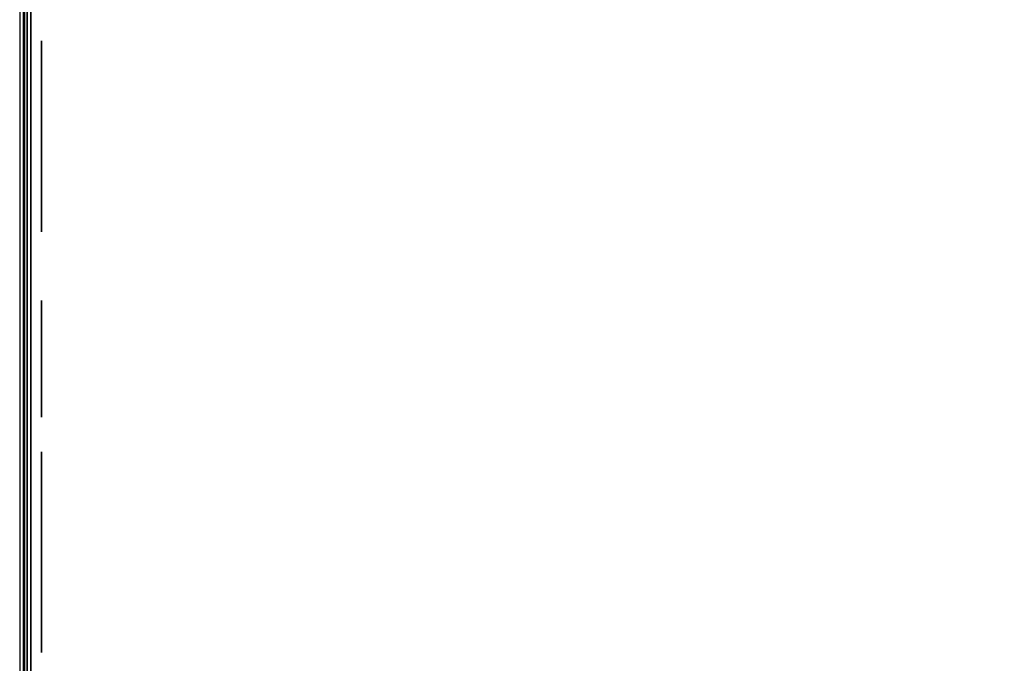
# Model space of a CAD drawing. Extents: x -173 to -68, y -50 to -4.
# Drawn here: x -173 to -170, y -37 to -35 of the extents above; entities that cross this region are included whole.
import ezdxf

# ---------------------------------------------------------------- set-up
doc = ezdxf.new("R2010")
doc.units = 0
doc.header["$LTSCALE"] = 192
doc.layers.get('0').update_dxf_attribs({"color": 1, "linetype": 'CONTINUOUS'})
doc.layers.add('LAYER_1', color=1, linetype='CONTINUOUS')

msp = doc.modelspace()

# ---------------------------------------------------------------- linework, layer by layer
at = {"color": 0}
for points in [[(-172.610558, -13.784654, -307.641236), (-172.610495, -37.855089, -307.641235), (-172.610495, -37.855089, -304.641235), (-172.610558, -13.784654, -304.641236)], [(-172.610558, -13.784654, -307.641236), (-172.610558, -13.784654, -304.641236), (-172.610495, -37.855089, -304.641235), (-172.610495, -37.855089, -307.641235)], [(-138.158689, -13.784655, -304.64124), (-138.158506, -37.85509, -304.64124), (-172.610471, -37.85509, -304.64123), (-172.610532, -13.784655, -304.64123)], [(-138.158506, -37.85509, -307.64124), (-138.158689, -13.784655, -307.64124), (-172.610532, -13.784655, -307.64123), (-172.610471, -37.85509, -307.64123)], [(-138.158689, -13.784655, -304.64124), (-172.610532, -13.784655, -304.64123), (-172.610471, -37.85509, -304.64123), (-138.158506, -37.85509, -304.64124)], [(-138.158506, -37.85509, -307.64124), (-172.610471, -37.85509, -307.64123), (-172.610532, -13.784655, -307.64123), (-138.158689, -13.784655, -307.64124)]]:
    msp.add_3dface(points, dxfattribs=at)
at = {"layer": 'LAYER_1', "color": 0}
for points, invisible_edges in [([(-172.594264, -49.765552, -296.270138), (-172.594264, -49.790798, -304.651257), (-172.594264, -13.789669, -304.651257), (-172.594264, -15.556905, -296.270138)], 4), ([(-172.603919, -49.746232, -294.583518), (-172.603919, -49.748001, -296.267557), (-172.603919, -15.547336, -296.267886), (-172.603919, -16.471714, -294.580756)], 4), ([(-172.567442, -35.181623, -303.396885), (-172.567442, -35.180171, -303.376449), (-172.567442, -35.184057, -303.356333), (-172.567442, -35.188316, -303.416249)], 4), ([(-172.567442, -35.188316, -303.416249), (-172.567442, -35.184057, -303.356333), (-172.567442, -35.223414, -303.310955), (-172.567442, -35.233694, -303.455606)], 15), ([(-172.567442, -35.193018, -303.337909), (-172.567442, -35.206441, -303.322431), (-172.567442, -35.223414, -303.310955), (-172.567442, -35.184057, -303.356333)], 4), ([(-172.567442, -35.215269, -303.446645), (-172.567442, -35.199791, -303.433221), (-172.567442, -35.188316, -303.416249), (-172.567442, -35.233694, -303.455606)], 4), ([(-172.567442, -35.235113, -307.24194), (-172.567442, -35.191499, -307.136646), (-172.567442, -35.235113, -307.031352), (-172.567442, -35.340407, -307.285555)], 15), ([(-172.567442, -35.211449, -307.2111), (-172.567442, -35.196573, -307.175186), (-172.567442, -35.191499, -307.136646), (-172.567442, -35.235113, -307.24194)], 4), ([(-172.567442, -35.196573, -307.098106), (-172.567442, -35.211449, -307.062192), (-172.567442, -35.235113, -307.031352), (-172.567442, -35.191499, -307.136646)], 4), ([(-172.567442, -35.328708, -303.346053), (-172.567442, -35.233694, -303.455606), (-172.567442, -35.223414, -303.310955), (-172.567442, -35.28333, -303.306697)], 15), ([(-172.567442, -35.242778, -303.304263), (-172.567442, -35.263214, -303.302811), (-172.567442, -35.28333, -303.306697), (-172.567442, -35.223414, -303.310955)], 4), ([(-172.567442, -35.332966, -303.405969), (-172.567442, -35.29361, -303.451347), (-172.567442, -35.233694, -303.455606), (-172.567442, -35.328708, -303.346053)], 15), ([(-172.567442, -35.274246, -303.45804), (-172.567442, -35.253809, -303.459492), (-172.567442, -35.233694, -303.455606), (-172.567442, -35.29361, -303.451347)], 4), ([(-172.567442, -35.445701, -307.031352), (-172.567442, -35.340407, -307.285555), (-172.567442, -35.235113, -307.031352), (-172.567442, -35.340407, -306.987737)], 15), ([(-172.567442, -35.301867, -307.280481), (-172.567442, -35.265953, -307.265605), (-172.567442, -35.235113, -307.24194), (-172.567442, -35.340407, -307.285555)], 4), ([(-172.567442, -35.265953, -307.007687), (-172.567442, -35.301867, -306.992811), (-172.567442, -35.340407, -306.987737), (-172.567442, -35.235113, -307.031352)], 4), ([(-172.567442, -35.251515, -296.066336), (-172.567442, -35.253652, -296.055533), (-172.567442, -35.258512, -296.045652), (-172.567442, -35.252246, -296.077323)], 4), ([(-172.567442, -35.270211, -296.104149), (-172.567442, -35.252246, -296.077323), (-172.567442, -35.258512, -296.045652), (-172.567442, -35.301882, -296.110414)], 15), ([(-172.567442, -35.261924, -296.096897), (-172.567442, -35.255797, -296.087747), (-172.567442, -35.252246, -296.077323), (-172.567442, -35.270211, -296.104149)], 4), ([(-172.567442, -35.317008, -296.033953), (-172.567442, -35.301882, -296.110414), (-172.567442, -35.258512, -296.045652), (-172.567442, -35.285337, -296.027687)], 15), ([(-172.567442, -35.265764, -296.037365), (-172.567442, -35.274913, -296.031238), (-172.567442, -35.285337, -296.027687), (-172.567442, -35.258512, -296.045652)], 4), ([(-172.567442, -35.290895, -296.111146), (-172.567442, -35.280092, -296.109009), (-172.567442, -35.270211, -296.104149), (-172.567442, -35.301882, -296.110414)], 4), ([(-172.567442, -35.301754, -303.315657), (-172.567442, -35.317232, -303.329081), (-172.567442, -35.328708, -303.346053), (-172.567442, -35.28333, -303.306697)], 4), ([(-172.567442, -35.296325, -296.026956), (-172.567442, -35.307127, -296.029093), (-172.567442, -35.317008, -296.033953), (-172.567442, -35.285337, -296.027687)], 4), ([(-172.567442, -35.324006, -303.424394), (-172.567442, -35.310582, -303.439871), (-172.567442, -35.29361, -303.451347), (-172.567442, -35.332966, -303.405969)], 4), ([(-172.567442, -35.334973, -296.060778), (-172.567442, -35.328708, -296.09245), (-172.567442, -35.301882, -296.110414), (-172.567442, -35.317008, -296.033953)], 15), ([(-172.567442, -35.321456, -296.100736), (-172.567442, -35.312306, -296.106864), (-172.567442, -35.301882, -296.110414), (-172.567442, -35.328708, -296.09245)], 4), ([(-172.567442, -35.325295, -296.041205), (-172.567442, -35.331423, -296.050354), (-172.567442, -35.334973, -296.060778), (-172.567442, -35.317008, -296.033953)], 4), ([(-172.567442, -35.335705, -296.071766), (-172.567442, -35.333568, -296.082568), (-172.567442, -35.328708, -296.09245), (-172.567442, -35.334973, -296.060778)], 4), ([(-172.567442, -35.3354, -303.365417), (-172.567442, -35.336852, -303.385853), (-172.567442, -35.332966, -303.405969), (-172.567442, -35.328708, -303.346053)], 4), ([(-172.567442, -35.489316, -307.136646), (-172.567442, -35.445701, -307.24194), (-172.567442, -35.340407, -307.285555), (-172.567442, -35.445701, -307.031352)], 15), ([(-172.567442, -35.414861, -307.265605), (-172.567442, -35.378948, -307.280481), (-172.567442, -35.340407, -307.285555), (-172.567442, -35.445701, -307.24194)], 4), ([(-172.567442, -35.378948, -306.992811), (-172.567442, -35.414861, -307.007687), (-172.567442, -35.445701, -307.031352), (-172.567442, -35.340407, -306.987737)], 4), ([(-172.567442, -35.469366, -307.062192), (-172.567442, -35.484242, -307.098106), (-172.567442, -35.489316, -307.136646), (-172.567442, -35.445701, -307.031352)], 4), ([(-172.567442, -35.484242, -307.175186), (-172.567442, -35.469366, -307.2111), (-172.567442, -35.445701, -307.24194), (-172.567442, -35.489316, -307.136646)], 4), ([(-172.567442, -35.46845, -295.273704), (-172.567442, -35.462523, -295.248108), (-172.567442, -35.463423, -295.221851), (-172.567442, -35.4808, -295.296893)], 4), ([(-172.567442, -35.4808, -295.296893), (-172.567442, -35.463423, -295.221851), (-172.567442, -35.504198, -295.156501), (-172.567442, -35.54615, -295.337669)], 15), ([(-172.567442, -35.471088, -295.196721), (-172.567442, -35.484995, -295.174431), (-172.567442, -35.504198, -295.156501), (-172.567442, -35.463423, -295.221851)], 4), ([(-172.567442, -35.52102, -295.330004), (-172.567442, -35.49873, -295.316096), (-172.567442, -35.4808, -295.296893), (-172.567442, -35.54615, -295.337669)], 4), ([(-172.567442, -35.644591, -295.179899), (-172.567442, -35.54615, -295.337669), (-172.567442, -35.504198, -295.156501), (-172.567442, -35.57924, -295.139124)], 15), ([(-172.567442, -35.527388, -295.144151), (-172.567442, -35.552983, -295.138224), (-172.567442, -35.57924, -295.139124), (-172.567442, -35.504198, -295.156501)], 4), ([(-172.567442, -35.550996, -298.245132), (-172.567442, -35.541304, -298.221733), (-172.567442, -35.550996, -298.198334), (-172.567442, -35.574394, -298.254824)], 15), ([(-172.567442, -35.545737, -298.238279), (-172.567442, -35.542431, -298.230298), (-172.567442, -35.541304, -298.221733), (-172.567442, -35.550996, -298.245132)], 4), ([(-172.567442, -35.542431, -298.213169), (-172.567442, -35.545737, -298.205188), (-172.567442, -35.550996, -298.198334), (-172.567442, -35.541304, -298.221733)], 4), ([(-172.567442, -35.661967, -295.254942), (-172.567442, -35.621192, -295.320292), (-172.567442, -35.54615, -295.337669), (-172.567442, -35.644591, -295.179899)], 15), ([(-172.567442, -35.598003, -295.332641), (-172.567442, -35.572407, -295.338568), (-172.567442, -35.54615, -295.337669), (-172.567442, -35.621192, -295.320292)], 4), ([(-172.567442, -35.597793, -298.198334), (-172.567442, -35.574394, -298.254824), (-172.567442, -35.550996, -298.198334), (-172.567442, -35.574394, -298.188642)], 15), ([(-172.567442, -35.56583, -298.253696), (-172.567442, -35.557849, -298.250391), (-172.567442, -35.550996, -298.245132), (-172.567442, -35.574394, -298.254824)], 4), ([(-172.567442, -35.557849, -298.193076), (-172.567442, -35.56583, -298.18977), (-172.567442, -35.574394, -298.188642), (-172.567442, -35.550996, -298.198334)], 4), ([(-172.567442, -35.607485, -298.221733), (-172.567442, -35.597793, -298.245132), (-172.567442, -35.574394, -298.254824), (-172.567442, -35.597793, -298.198334)], 15), ([(-172.567442, -35.59094, -298.250391), (-172.567442, -35.582959, -298.253696), (-172.567442, -35.574394, -298.254824), (-172.567442, -35.597793, -298.245132)], 4), ([(-172.567442, -35.582959, -298.18977), (-172.567442, -35.59094, -298.193076), (-172.567442, -35.597793, -298.198334), (-172.567442, -35.574394, -298.188642)], 4), ([(-172.567442, -35.60437, -295.146789), (-172.567442, -35.62666, -295.160696), (-172.567442, -35.644591, -295.179899), (-172.567442, -35.57924, -295.139124)], 4), ([(-172.567442, -35.586094, -296.513626), (-172.567442, -35.581248, -296.501927), (-172.567442, -35.586094, -296.490228), (-172.567442, -35.597793, -296.518473)], 15), ([(-172.567442, -35.583464, -296.5102), (-172.567442, -35.581812, -296.506209), (-172.567442, -35.581248, -296.501927), (-172.567442, -35.586094, -296.513626)], 4), ([(-172.567442, -35.581812, -296.497645), (-172.567442, -35.583464, -296.493654), (-172.567442, -35.586094, -296.490228), (-172.567442, -35.581248, -296.501927)], 4), ([(-172.567442, -35.609493, -296.490228), (-172.567442, -35.597793, -296.518473), (-172.567442, -35.586094, -296.490228), (-172.567442, -35.597793, -296.485382)], 15), ([(-172.567442, -35.593511, -296.517909), (-172.567442, -35.58952, -296.516256), (-172.567442, -35.586094, -296.513626), (-172.567442, -35.597793, -296.518473)], 4), ([(-172.567442, -35.58952, -296.487598), (-172.567442, -35.593511, -296.485946), (-172.567442, -35.597793, -296.485382), (-172.567442, -35.586094, -296.490228)], 4), ([(-172.567442, -35.603052, -298.205188), (-172.567442, -35.606358, -298.213169), (-172.567442, -35.607485, -298.221733), (-172.567442, -35.597793, -298.198334)], 4), ([(-172.567442, -35.606358, -298.230298), (-172.567442, -35.603052, -298.238279), (-172.567442, -35.597793, -298.245132), (-172.567442, -35.607485, -298.221733)], 4), ([(-172.567442, -35.614339, -296.501927), (-172.567442, -35.609493, -296.513626), (-172.567442, -35.597793, -296.518473), (-172.567442, -35.609493, -296.490228)], 15), ([(-172.567442, -35.606066, -296.516256), (-172.567442, -35.602075, -296.517909), (-172.567442, -35.597793, -296.518473), (-172.567442, -35.609493, -296.513626)], 4), ([(-172.567442, -35.602075, -296.485946), (-172.567442, -35.606066, -296.487598), (-172.567442, -35.609493, -296.490228), (-172.567442, -35.597793, -296.485382)], 4), ([(-172.567442, -35.612122, -296.493654), (-172.567442, -35.613775, -296.497645), (-172.567442, -35.614339, -296.501927), (-172.567442, -35.609493, -296.490228)], 4), ([(-172.567442, -35.613775, -296.506209), (-172.567442, -35.612122, -296.5102), (-172.567442, -35.609493, -296.513626), (-172.567442, -35.614339, -296.501927)], 4), ([(-172.567442, -35.654303, -295.280071), (-172.567442, -35.640395, -295.302361), (-172.567442, -35.621192, -295.320292), (-172.567442, -35.661967, -295.254942)], 4), ([(-172.567442, -35.65694, -295.203089), (-172.567442, -35.662867, -295.228684), (-172.567442, -35.661967, -295.254942), (-172.567442, -35.644591, -295.179899)], 4), ([(-172.567442, -35.855179, -305.393441), (-172.567442, -35.835795, -305.346644), (-172.567442, -35.855179, -305.299846), (-172.567442, -35.901977, -305.412825)], 15), ([(-172.567442, -35.844662, -305.379735), (-172.567442, -35.83805, -305.363773), (-172.567442, -35.835795, -305.346644), (-172.567442, -35.855179, -305.393441)], 4), ([(-172.567442, -35.83805, -305.329515), (-172.567442, -35.844662, -305.313553), (-172.567442, -35.855179, -305.299846), (-172.567442, -35.835795, -305.346644)], 4), ([(-172.567442, -35.853347, -304.237421), (-172.567442, -35.854032, -304.227787), (-172.567442, -35.857186, -304.218659), (-172.567442, -35.855179, -304.246904)], 4), ([(-172.567442, -35.865731, -304.262886), (-172.567442, -35.859403, -304.255589), (-172.567442, -35.855179, -304.246904), (-172.567442, -35.873732, -304.268295)], 4), ([(-172.567442, -35.855179, -304.246904), (-172.567442, -35.857186, -304.218659), (-172.567442, -35.878578, -304.200106), (-172.567442, -35.873732, -304.268295)], 15), ([(-172.567442, -35.948774, -305.299846), (-172.567442, -35.901977, -305.412825), (-172.567442, -35.855179, -305.299846), (-172.567442, -35.901977, -305.280462)], 15), ([(-172.567442, -35.884847, -305.41057), (-172.567442, -35.868886, -305.403959), (-172.567442, -35.855179, -305.393441), (-172.567442, -35.901977, -305.412825)], 4), ([(-172.567442, -35.868886, -305.289329), (-172.567442, -35.884847, -305.282717), (-172.567442, -35.901977, -305.280462), (-172.567442, -35.855179, -305.299846)], 4), ([(-172.567442, -35.862596, -304.210658), (-172.567442, -35.869892, -304.20433), (-172.567442, -35.878578, -304.200106), (-172.567442, -35.857186, -304.218659)], 4), ([(-172.567442, -35.925375, -304.223505), (-172.567442, -35.873732, -304.268295), (-172.567442, -35.878578, -304.200106), (-172.567442, -35.906823, -304.202114)], 15), ([(-172.567442, -35.923368, -304.25175), (-172.567442, -35.901977, -304.270303), (-172.567442, -35.873732, -304.268295), (-172.567442, -35.925375, -304.223505)], 15), ([(-172.567442, -35.892494, -304.272135), (-172.567442, -35.88286, -304.27145), (-172.567442, -35.873732, -304.268295), (-172.567442, -35.901977, -304.270303)], 4), ([(-172.567442, -35.888061, -304.198274), (-172.567442, -35.897694, -304.198959), (-172.567442, -35.906823, -304.202114), (-172.567442, -35.878578, -304.200106)], 4), ([(-172.567442, -35.917958, -304.259751), (-172.567442, -35.910662, -304.266079), (-172.567442, -35.901977, -304.270303), (-172.567442, -35.923368, -304.25175)], 4), ([(-172.567442, -35.968158, -305.346644), (-172.567442, -35.948774, -305.393441), (-172.567442, -35.901977, -305.412825), (-172.567442, -35.948774, -305.299846)], 15), ([(-172.567442, -35.935067, -305.403959), (-172.567442, -35.919106, -305.41057), (-172.567442, -35.901977, -305.412825), (-172.567442, -35.948774, -305.393441)], 4), ([(-172.567442, -35.919106, -305.282717), (-172.567442, -35.935067, -305.289329), (-172.567442, -35.948774, -305.299846), (-172.567442, -35.901977, -305.280462)], 4), ([(-172.567442, -35.914823, -304.207524), (-172.567442, -35.921151, -304.21482), (-172.567442, -35.925375, -304.223505), (-172.567442, -35.906823, -304.202114)], 4), ([(-172.567442, -35.927207, -304.232988), (-172.567442, -35.926523, -304.242622), (-172.567442, -35.923368, -304.25175), (-172.567442, -35.925375, -304.223505)], 4), ([(-172.567442, -35.936424, -297.508282), (-172.567442, -35.930497, -297.482686), (-172.567442, -35.931397, -297.456429), (-172.567442, -35.948774, -297.531471)], 4), ([(-172.567442, -35.948774, -297.531471), (-172.567442, -35.931397, -297.456429), (-172.567442, -35.972173, -297.391079), (-172.567442, -36.014124, -297.572246)], 15), ([(-172.567442, -35.939062, -297.431299), (-172.567442, -35.95297, -297.409009), (-172.567442, -35.972173, -297.391079), (-172.567442, -35.931397, -297.456429)], 4), ([(-172.567442, -35.988994, -297.564582), (-172.567442, -35.966705, -297.550674), (-172.567442, -35.948774, -297.531471), (-172.567442, -36.014124, -297.572246)], 4), ([(-172.567442, -35.959291, -305.313553), (-172.567442, -35.965903, -305.329515), (-172.567442, -35.968158, -305.346644), (-172.567442, -35.948774, -305.299846)], 4), ([(-172.567442, -35.965903, -305.363773), (-172.567442, -35.959291, -305.379735), (-172.567442, -35.948774, -305.393441), (-172.567442, -35.968158, -305.346644)], 4), ([(-172.567442, -36.112565, -297.414477), (-172.567442, -36.014124, -297.572246), (-172.567442, -35.972173, -297.391079), (-172.567442, -36.047215, -297.373702)], 15), ([(-172.567442, -35.995362, -297.378729), (-172.567442, -36.020958, -297.372802), (-172.567442, -36.047215, -297.373702), (-172.567442, -35.972173, -297.391079)], 4), ([(-172.567442, -36.129942, -297.489519), (-172.567442, -36.089166, -297.55487), (-172.567442, -36.014124, -297.572246), (-172.567442, -36.112565, -297.414477)], 15), ([(-172.567442, -36.065977, -297.567219), (-172.567442, -36.040381, -297.573146), (-172.567442, -36.014124, -297.572246), (-172.567442, -36.089166, -297.55487)], 4), ([(-172.567442, -36.072345, -297.381367), (-172.567442, -36.094634, -297.395274), (-172.567442, -36.112565, -297.414477), (-172.567442, -36.047215, -297.373702)], 4), ([(-172.567442, -36.122277, -297.514649), (-172.567442, -36.108369, -297.536939), (-172.567442, -36.089166, -297.55487), (-172.567442, -36.129942, -297.489519)], 4), ([(-172.567442, -36.124915, -297.437667), (-172.567442, -36.130842, -297.463262), (-172.567442, -36.129942, -297.489519), (-172.567442, -36.112565, -297.414477)], 4), ([(-172.567442, -36.222069, -295.072996), (-172.567442, -36.218279, -295.058204), (-172.567442, -36.218447, -295.042934), (-172.567442, -36.229559, -295.086304)], 4), ([(-172.567442, -36.229559, -295.086304), (-172.567442, -36.218447, -295.042934), (-172.567442, -36.241258, -295.004409), (-172.567442, -36.268083, -295.109115)], 15), ([(-172.567442, -36.222562, -295.028228), (-172.567442, -36.230342, -295.015088), (-172.567442, -36.241258, -295.004409), (-172.567442, -36.218447, -295.042934)], 4), ([(-172.567442, -36.253377, -295.105001), (-172.567442, -36.240237, -295.097221), (-172.567442, -36.229559, -295.086304), (-172.567442, -36.268083, -295.109115)], 4), ([(-172.567442, -36.288055, -306.1422), (-172.567442, -36.237588, -306.053452), (-172.567442, -36.264657, -305.955011), (-172.567442, -36.386496, -306.169269)], 15), ([(-172.567442, -36.263594, -306.117416), (-172.567442, -36.24638, -306.087146), (-172.567442, -36.237588, -306.053452), (-172.567442, -36.288055, -306.1422)], 4), ([(-172.567442, -36.237816, -306.01863), (-172.567442, -36.247048, -305.985053), (-172.567442, -36.264657, -305.955011), (-172.567442, -36.237588, -306.053452)], 4), ([(-172.567442, -36.323154, -295.016108), (-172.567442, -36.268083, -295.109115), (-172.567442, -36.241258, -295.004409), (-172.567442, -36.284629, -294.993298)], 15), ([(-172.567442, -36.254566, -294.996919), (-172.567442, -36.269359, -294.99313), (-172.567442, -36.284629, -294.993298), (-172.567442, -36.241258, -295.004409)], 4), ([(-172.567442, -36.451846, -305.931612), (-172.567442, -36.386496, -306.169269), (-172.567442, -36.264657, -305.955011), (-172.567442, -36.353406, -305.904543)], 15), ([(-172.567442, -36.289441, -305.930549), (-172.567442, -36.319711, -305.913335), (-172.567442, -36.353406, -305.904543), (-172.567442, -36.264657, -305.955011)], 4), ([(-172.567442, -36.334265, -295.059479), (-172.567442, -36.311454, -295.098004), (-172.567442, -36.268083, -295.109115), (-172.567442, -36.323154, -295.016108)], 15), ([(-172.567442, -36.298146, -295.105493), (-172.567442, -36.283353, -295.109283), (-172.567442, -36.268083, -295.109115), (-172.567442, -36.311454, -295.098004)], 4), ([(-172.567442, -36.299335, -294.997412), (-172.567442, -36.312475, -295.005192), (-172.567442, -36.323154, -295.016108), (-172.567442, -36.284629, -294.993298)], 4), ([(-172.567442, -36.351674, -306.169041), (-172.567442, -36.318098, -306.159809), (-172.567442, -36.288055, -306.1422), (-172.567442, -36.386496, -306.169269)], 4), ([(-172.567442, -36.309159, -307.014223), (-172.567442, -36.313433, -306.992618), (-172.567442, -36.323154, -306.972855), (-172.567442, -36.310623, -307.036198)], 4), ([(-172.567442, -36.346552, -307.089849), (-172.567442, -36.310623, -307.036198), (-172.567442, -36.323154, -306.972855), (-172.567442, -36.409895, -307.102379)], 15), ([(-172.567442, -36.329979, -307.075345), (-172.567442, -36.317724, -307.057045), (-172.567442, -36.310623, -307.036198), (-172.567442, -36.346552, -307.089849)], 4), ([(-172.567442, -36.330151, -295.074185), (-172.567442, -36.32237, -295.087325), (-172.567442, -36.311454, -295.098004), (-172.567442, -36.334265, -295.059479)], 4), ([(-172.567442, -36.330643, -295.029416), (-172.567442, -36.334433, -295.044209), (-172.567442, -36.334265, -295.059479), (-172.567442, -36.323154, -295.016108)], 4), ([(-172.567442, -36.440147, -306.949456), (-172.567442, -36.409895, -307.102379), (-172.567442, -36.323154, -306.972855), (-172.567442, -36.376804, -306.936925)], 15), ([(-172.567442, -36.337657, -306.956281), (-172.567442, -36.355957, -306.944027), (-172.567442, -36.376804, -306.936925), (-172.567442, -36.323154, -306.972855)], 4), ([(-172.567442, -36.38792, -307.103843), (-172.567442, -36.366315, -307.099569), (-172.567442, -36.346552, -307.089849), (-172.567442, -36.409895, -307.102379)], 4), ([(-172.567442, -36.388227, -305.904771), (-172.567442, -36.421804, -305.914004), (-172.567442, -36.451846, -305.931612), (-172.567442, -36.353406, -305.904543)], 4), ([(-172.567442, -36.398779, -306.935462), (-172.567442, -36.420384, -306.939736), (-172.567442, -36.440147, -306.949456), (-172.567442, -36.376804, -306.936925)], 4), ([(-172.567442, -36.502314, -306.020361), (-172.567442, -36.475245, -306.118802), (-172.567442, -36.386496, -306.169269), (-172.567442, -36.451846, -305.931612)], 15), ([(-172.567442, -36.450461, -306.143263), (-172.567442, -36.420191, -306.160477), (-172.567442, -36.386496, -306.169269), (-172.567442, -36.475245, -306.118802)], 4), ([(-172.567442, -36.476077, -307.003107), (-172.567442, -36.463546, -307.06645), (-172.567442, -36.409895, -307.102379), (-172.567442, -36.440147, -306.949456)], 15), ([(-172.567442, -36.449042, -307.083023), (-172.567442, -36.430743, -307.095278), (-172.567442, -36.409895, -307.102379), (-172.567442, -36.463546, -307.06645)], 4), ([(-172.567442, -36.456721, -306.96396), (-172.567442, -36.468976, -306.982259), (-172.567442, -36.476077, -307.003107), (-172.567442, -36.440147, -306.949456)], 4), ([(-172.567442, -36.476308, -305.956396), (-172.567442, -36.493522, -305.986666), (-172.567442, -36.502314, -306.020361), (-172.567442, -36.451846, -305.931612)], 4), ([(-172.567442, -36.510343, -303.451347), (-172.567442, -36.459876, -303.362599), (-172.567442, -36.486945, -303.264158), (-172.567442, -36.608784, -303.478416)], 15), ([(-172.567442, -36.485882, -303.426563), (-172.567442, -36.468668, -303.396293), (-172.567442, -36.459876, -303.362599), (-172.567442, -36.510343, -303.451347)], 4), ([(-172.567442, -36.460104, -303.327777), (-172.567442, -36.469336, -303.2942), (-172.567442, -36.486945, -303.264158), (-172.567442, -36.459876, -303.362599)], 4), ([(-172.567442, -36.47754, -307.025082), (-172.567442, -36.473266, -307.046687), (-172.567442, -36.463546, -307.06645), (-172.567442, -36.476077, -307.003107)], 4), ([(-172.567442, -36.502086, -306.055183), (-172.567442, -36.492854, -306.088759), (-172.567442, -36.475245, -306.118802), (-172.567442, -36.502314, -306.020361)], 4), ([(-172.567442, -36.674134, -303.240759), (-172.567442, -36.608784, -303.478416), (-172.567442, -36.486945, -303.264158), (-172.567442, -36.575693, -303.21369)], 15), ([(-172.567442, -36.511729, -303.239696), (-172.567442, -36.541999, -303.222482), (-172.567442, -36.575693, -303.21369), (-172.567442, -36.486945, -303.264158)], 4), ([(-172.567442, -36.573962, -303.478188), (-172.567442, -36.540386, -303.468956), (-172.567442, -36.510343, -303.451347), (-172.567442, -36.608784, -303.478416)], 4), ([(-172.567442, -36.610515, -303.213918), (-172.567442, -36.644092, -303.223151), (-172.567442, -36.674134, -303.240759), (-172.567442, -36.575693, -303.21369)], 4), ([(-172.567442, -36.599078, -297.3344), (-172.567442, -36.596941, -297.323597), (-172.567442, -36.597673, -297.31261), (-172.567442, -36.603938, -297.344281)], 4), ([(-172.567442, -36.603938, -297.344281), (-172.567442, -36.597673, -297.31261), (-172.567442, -36.615638, -297.285784), (-172.567442, -36.630764, -297.362246)], 15), ([(-172.567442, -36.601223, -297.302186), (-172.567442, -36.607351, -297.293036), (-172.567442, -36.615638, -297.285784), (-172.567442, -36.597673, -297.31261)], 4), ([(-172.567442, -36.62034, -297.358695), (-172.567442, -36.61119, -297.352568), (-172.567442, -36.603938, -297.344281), (-172.567442, -36.630764, -297.362246)], 4), ([(-172.567442, -36.610777, -296.187862), (-172.567442, -36.60864, -296.17706), (-172.567442, -36.609372, -296.166072), (-172.567442, -36.615638, -296.197744)], 4), ([(-172.567442, -36.724602, -303.329508), (-172.567442, -36.697533, -303.427949), (-172.567442, -36.608784, -303.478416), (-172.567442, -36.674134, -303.240759)], 15), ([(-172.567442, -36.672749, -303.45241), (-172.567442, -36.642479, -303.469624), (-172.567442, -36.608784, -303.478416), (-172.567442, -36.697533, -303.427949)], 4), ([(-172.567442, -36.615638, -296.197744), (-172.567442, -36.609372, -296.166072), (-172.567442, -36.627337, -296.139247), (-172.567442, -36.642463, -296.215709)], 15), ([(-172.567442, -36.612923, -296.155649), (-172.567442, -36.61905, -296.146499), (-172.567442, -36.627337, -296.139247), (-172.567442, -36.609372, -296.166072)], 4), ([(-172.567442, -36.632039, -296.212158), (-172.567442, -36.62289, -296.206031), (-172.567442, -36.615638, -296.197744), (-172.567442, -36.642463, -296.215709)], 4), ([(-172.567442, -36.674134, -297.297484), (-172.567442, -36.630764, -297.362246), (-172.567442, -36.615638, -297.285784), (-172.567442, -36.647309, -297.279519)], 15), ([(-172.567442, -36.625519, -297.280924), (-172.567442, -36.636321, -297.278787), (-172.567442, -36.647309, -297.279519), (-172.567442, -36.615638, -297.285784)], 4), ([(-172.567442, -36.685834, -296.150946), (-172.567442, -36.642463, -296.215709), (-172.567442, -36.627337, -296.139247), (-172.567442, -36.659008, -296.132982)], 15), ([(-172.567442, -36.637218, -296.134387), (-172.567442, -36.648021, -296.13225), (-172.567442, -36.659008, -296.132982), (-172.567442, -36.627337, -296.139247)], 4), ([(-172.567442, -36.6804, -297.329155), (-172.567442, -36.662435, -297.35598), (-172.567442, -36.630764, -297.362246), (-172.567442, -36.674134, -297.297484)], 15), ([(-172.567442, -36.652554, -297.360841), (-172.567442, -36.641751, -297.362978), (-172.567442, -36.630764, -297.362246), (-172.567442, -36.662435, -297.35598)], 4), ([(-172.567442, -36.692099, -296.182618), (-172.567442, -36.674134, -296.209443), (-172.567442, -36.642463, -296.215709), (-172.567442, -36.685834, -296.150946)], 15), ([(-172.567442, -36.664253, -296.214303), (-172.567442, -36.65345, -296.21644), (-172.567442, -36.642463, -296.215709), (-172.567442, -36.674134, -296.209443)], 4), ([(-172.567442, -36.657733, -297.283069), (-172.567442, -36.666882, -297.289197), (-172.567442, -36.674134, -297.297484), (-172.567442, -36.647309, -297.279519)], 4), ([(-172.567442, -36.669432, -296.136532), (-172.567442, -36.678582, -296.14266), (-172.567442, -36.685834, -296.150946), (-172.567442, -36.659008, -296.132982)], 4), ([(-172.567442, -36.676849, -297.339579), (-172.567442, -36.670722, -297.348728), (-172.567442, -36.662435, -297.35598), (-172.567442, -36.6804, -297.329155)], 4), ([(-172.567442, -36.688549, -296.193041), (-172.567442, -36.682421, -296.202191), (-172.567442, -36.674134, -296.209443), (-172.567442, -36.692099, -296.182618)], 4), ([(-172.567442, -36.678994, -297.307365), (-172.567442, -36.681131, -297.318168), (-172.567442, -36.6804, -297.329155), (-172.567442, -36.674134, -297.297484)], 4), ([(-172.567442, -36.698596, -303.265543), (-172.567442, -36.71581, -303.295813), (-172.567442, -36.724602, -303.329508), (-172.567442, -36.674134, -303.240759)], 4), ([(-172.567442, -36.690694, -296.160828), (-172.567442, -36.692831, -296.17163), (-172.567442, -36.692099, -296.182618), (-172.567442, -36.685834, -296.150946)], 4), ([(-172.567442, -36.724374, -303.36433), (-172.567442, -36.715141, -303.397906), (-172.567442, -36.697533, -303.427949), (-172.567442, -36.724602, -303.329508)], 4)]:
    msp.add_3dface(points, dxfattribs=dict(at, invisible_edges=invisible_edges))
for points in [[(-172.622579, -49.770608, -294.546819), (-71.993149, -49.770608, -294.546819), (-71.993149, -16.492608, -294.548762), (-172.622579, -16.492608, -294.548762)], [(-167.714233, -46.496239, -293.280109), (-172.61259, -46.496239, -293.280109), (-172.61259, -16.496239, -293.280109), (-167.714233, -16.496239, -293.280109)], [(-167.714233, -46.496239, -294.530109), (-167.714233, -16.496239, -294.530109), (-172.61259, -16.496239, -294.530109), (-172.61259, -46.496239, -294.530109)], [(-172.61259, -16.496239, -293.280109), (-172.61259, -46.496239, -293.280109), (-172.61259, -46.496239, -294.530109), (-172.61259, -16.496239, -294.530109)]]:
    msp.add_3dface(points, dxfattribs=at)

doc.saveas('drawing.dxf')
